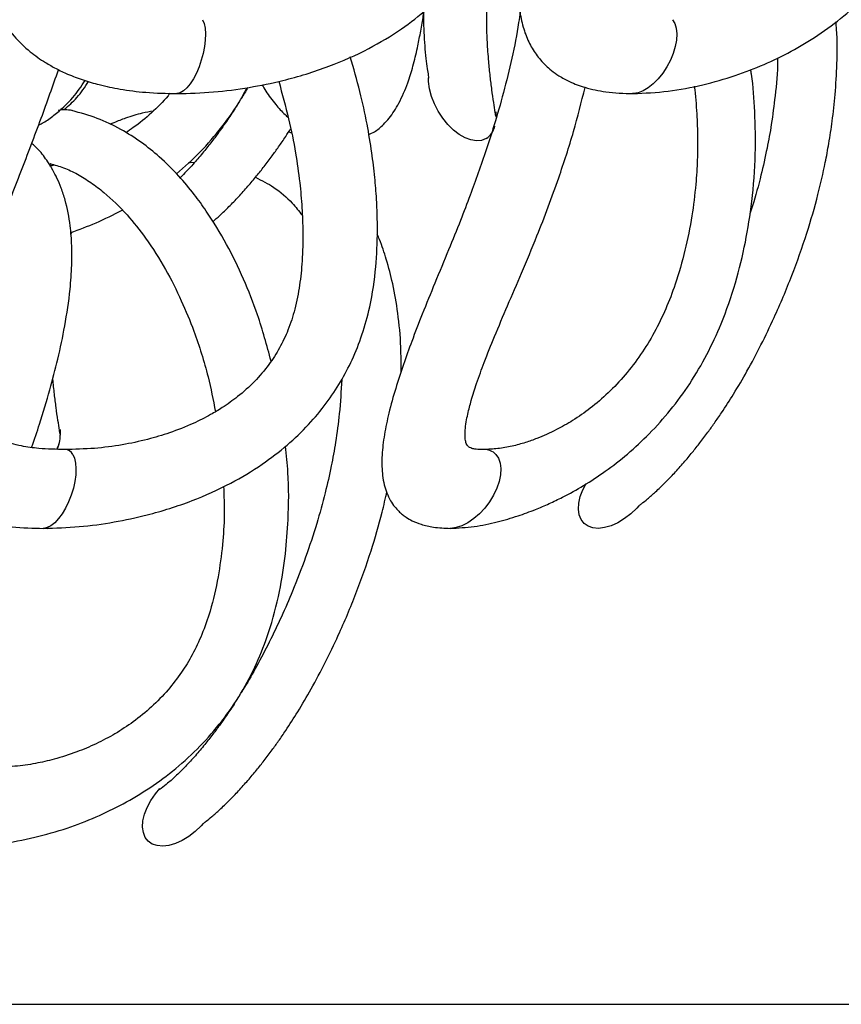
# Model space of a CAD drawing. Units: millimetres. Extents: x 10 to 287, y 10 to 410.
# Drawn here: x 157 to 172, y 169 to 187 of the extents above; entities that cross this region are included whole.
import ezdxf

# ---------------------------------------------------------------- set-up
doc = ezdxf.new("R2010")
doc.units = ezdxf.units.MM
doc.layers.add('FORMAT', color=7, linetype='Continuous')
doc.styles.add('SLDTEXTSTYLE0', font='TXT', dxfattribs={"width": 0.75})
doc.dimstyles.new('SLDDIMSTYLE0', dxfattribs={"dimtxt": 3.5, "dimasz": 3.302, "dimexe": 0, "dimexo": 0.0625, "dimgap": 0.875, "dimtad": 1, "dimlfac": 7, "dimrnd": 1e-09, "dimzin": 12, "dimdsep": 46, "dimtxsty": 'SLDTEXTSTYLE0', "dimsah": 1, "dimcen": 0.09, "dimadec": 0, "dimazin": 3, "dimtfac": 1, "dimtofl": 0, "dimtmove": 0, "dimatfit": 3, "dimfxl": 0, "dimfrac": 2, "dimtolj": 1, "dimtzin": 12, "dimarcsym": 0})

# ---------------------------------------------------------------- blocks, each defined once
blk = doc.blocks.new('_D')
at = {"layer": 'FORMAT', "color": 7}
for p, q in [((144.17, 238.961), (204.049, 238.961)), ((203.049, 238.961), (203.049, 169.204)), ((192.256, 208.645), (192.256, 209.712)), ((192.256, 209.712), (197.812, 209.712)), ((197.812, 209.712), (197.812, 208.645)), ((192.256, 203.473), (192.256, 202.407)), ((197.812, 202.407), (197.812, 203.473)), ((192.256, 202.407), (197.812, 202.407)), ((142.045, 169.204), (204.049, 169.204))]:
    blk.add_line(p, q, dxfattribs=at)
for points in [[(203.049, 238.961), (202.541, 235.659), (203.557, 235.659)], [(203.049, 169.204), (203.557, 172.506), (202.541, 172.506)]]:
    blk.add_solid(points, dxfattribs=at)
at = {"layer": 'FORMAT', "color": 7, "char_height": 3.5, "attachment_point": 1, "rotation": 90, "style": 'SLDTEXTSTYLE0'}
for s, insert in [('490', (198.537, 202.18)), ('19', (193.301, 203.473)), ('~', (198.484, 197.218))]:
    blk.add_mtext(s, dxfattribs=dict(at, insert=insert))

msp = doc.modelspace()

# ---------------------------------------------------------------- linework, layer by layer
at = {"color": 7, "linetype": 'Continuous', "lineweight": 25}
for p, q in [((158.2584, 185.3226), (158.0536, 185.3504)), ((162.2173, 184.9151), (162.166, 184.9386)), ((157.8764, 184.3626), (157.8566, 184.3436)), ((158.2389, 183.0853), (158.2627, 183.1332)), ((157.7953, 177.7885), (157.8185, 177.7874))]:
    msp.add_line(p, q, dxfattribs=at)
at = {"color": 8, "linetype": 'Continuous', "lineweight": 25}
msp.add_line((160.9861, 185.0649), (160.9816, 185.0396), dxfattribs=at)
at = {"color": 8, "linetype": 'Continuous', "lineweight": 25, "flags": 128}
for points in [[(160.6147, 186.9615), (160.6418, 186.8924), (160.659, 186.8064), (160.666, 186.7062), (160.6625, 186.5949), (160.6485, 186.4758), (160.6246, 186.3526), (160.5914, 186.2289), (160.55, 186.1086), (160.5016, 185.9953), (160.4476, 185.8925), (160.3898, 185.8032), (160.3299, 185.7302), (160.2697, 185.6757), (160.211, 185.6413), (160.1556, 185.6282), (160.1472, 185.6281)], [(169.0842, 186.9615), (169.1256, 186.8924), (169.1521, 186.8064), (169.1628, 186.7062), (169.1574, 186.5949), (169.136, 186.4758), (169.0993, 186.3526), (169.0485, 186.2289), (168.985, 186.1086), (168.9109, 185.9953), (168.8282, 185.8925), (168.7397, 185.8032), (168.6479, 185.7302), (168.5556, 185.6757), (168.4657, 185.6413), (168.3808, 185.6282), (168.3679, 185.6281)], [(158.2728, 179.121), (158.3036, 179.0518), (158.3232, 178.9659), (158.3311, 178.8657), (158.3271, 178.7544), (158.3112, 178.6353), (158.2841, 178.5121), (158.2464, 178.3884), (158.1993, 178.2681), (158.1443, 178.1548), (158.083, 178.052), (158.0174, 177.9627), (157.9493, 177.8897), (157.8809, 177.8352), (157.8142, 177.8008), (157.7513, 177.7877), (157.7417, 177.7876)], [(165.902, 179.121), (165.9498, 179.0518), (165.9804, 178.9659), (165.9928, 178.8657), (165.9865, 178.7544), (165.9618, 178.6353), (165.9194, 178.5121), (165.8607, 178.3884), (165.7873, 178.2681), (165.7016, 178.1548), (165.6061, 178.052), (165.5037, 177.9627), (165.3976, 177.8897), (165.291, 177.8352), (165.187, 177.8008), (165.0889, 177.7877), (165.0739, 177.7876)]]:
    msp.add_lwpolyline(points, dxfattribs=at)
at = {"color": 7, "linetype": 'Continuous', "lineweight": 25, "flags": 128}
for points in [[(165.7252, 184.8174), (165.6435, 184.7853), (165.5513, 184.7767), (165.4513, 184.7919), (165.3466, 184.8304), (165.2404, 184.8911), (165.1359, 184.9721), (165.0363, 185.0709), (164.9446, 185.1846), (164.8636, 185.3097), (164.7958, 185.4424), (164.7432, 185.5787), (164.7074, 185.7144), (164.6895, 185.8454), (164.6875, 185.9152)], [(165.9014, 185.3027), (165.9039, 185.2741), (165.9058, 185.2016)], [(158.0443, 179.5717), (158.0467, 179.5432), (158.0487, 179.4706)], [(168.4818, 178.1964), (168.4439, 178.1548), (168.336, 178.052), (168.2204, 177.9627), (168.1006, 177.8897), (167.9801, 177.8352), (167.8627, 177.8008), (167.752, 177.7877), (167.6512, 177.7962), (167.5635, 177.826), (167.4915, 177.8762), (167.4374, 177.9453), (167.4029, 178.0313), (167.3889, 178.1315), (167.396, 178.2428), (167.4239, 178.3619), (167.4717, 178.4851), (167.5326, 178.5997)], [(160.6247, 172.4655), (160.5868, 172.4239), (160.4789, 172.321), (160.3633, 172.2318), (160.2435, 172.1588), (160.123, 172.1043), (160.0056, 172.0699), (159.8949, 172.0568), (159.7941, 172.0652), (159.7064, 172.095), (159.6344, 172.1453), (159.5803, 172.2144), (159.5458, 172.3004), (159.5318, 172.4006), (159.5389, 172.5119), (159.5668, 172.631), (159.6146, 172.7542), (159.681, 172.8778), (159.7638, 172.9982), (159.8443, 173.0939)]]:
    msp.add_lwpolyline(points, dxfattribs=at)
at = {"color": 8, "linetype": 'Continuous', "lineweight": 25}
for centre, radius, start, end in [((158.1253, 184.7257), 0.6114, 77.16956, 100.6628), ((165.5223, 185.1299), 0.3726, 303.0008, 346.51296), ((157.5025, 179.463), 0.5463, 332.27429, 0.8073), ((158.1278, 179.0468), 0.1629, 27.08866, 87.98131), ((165.6923, 178.9173), 0.2923, 44.17099, 90.93647)]:
    msp.add_arc(centre, radius, start, end, dxfattribs=at)
at = {"color": 7, "linetype": 'Continuous', "lineweight": 25}
for points, knots in [([(168.3729, 185.6279), (168.5857, 185.6377), (169.0101, 185.657), (169.6259, 185.7782), (170.2032, 185.9416), (170.7347, 186.1455), (171.2346, 186.3878), (171.7171, 186.6777), (172.1842, 187.0229), (172.621, 187.4249), (173.0168, 187.879), (173.36, 188.3795), (173.64, 188.9165), (173.8802, 189.5298), (174.0508, 190.1944), (174.1565, 190.8771), (174.2126, 191.5941), (174.211, 192.3891), (174.1248, 193.302), (173.9462, 194.2554), (173.6962, 195.1154), (173.4038, 195.8601), (173.0991, 196.488), (172.7929, 196.9939), (172.4986, 197.4003), (172.2209, 197.7317), (171.9035, 198.0463), (171.5521, 198.3295), (171.1798, 198.5666), (170.7611, 198.7683), (170.457, 198.8518), (170.3031, 198.894)], [0, 0, 0, 0, 0.0351818, 0.0701376, 0.1034418, 0.1342891, 0.1641224, 0.1951657, 0.2272063, 0.2599748, 0.2931097, 0.3265755, 0.3600574, 0.3930002, 0.4352535, 0.4731991, 0.5070811, 0.5540584, 0.6044375, 0.6584538, 0.7141833, 0.7522132, 0.7906004, 0.8294185, 0.8497905, 0.873507, 0.9008137, 0.9235423, 0.9479696, 0.9736718, 1, 1, 1, 1]), ([(160.1504, 185.6279), (160.3713, 185.6341), (160.8079, 185.6463), (161.4465, 185.7323), (162.1449, 185.8743), (162.8719, 186.0966), (163.5883, 186.4132), (164.18, 186.7678), (164.6575, 187.1383), (165.0349, 187.512), (165.3306, 187.8775), (165.5671, 188.24), (165.768, 188.6313), (165.9414, 189.0808), (166.0796, 189.6118), (166.1537, 190.1718), (166.1765, 190.7712), (166.1571, 191.3548), (166.0969, 191.9624), (166.0063, 192.5449), (165.8877, 193.1088), (165.7425, 193.6715), (165.5719, 194.2308), (165.3706, 194.7976), (165.1364, 195.3757), (164.842, 196.0117), (164.481, 196.6822), (164.1359, 197.2216), (163.8573, 197.5984), (163.6509, 197.8514), (163.439, 198.0836), (163.2046, 198.308), (162.9442, 198.5178), (162.6408, 198.7141), (162.4113, 198.8075), (162.2947, 198.8549)], [0, 0, 0, 0, 0.0362886, 0.0717377, 0.1057107, 0.1533491, 0.1963609, 0.2341069, 0.266437, 0.2954413, 0.321187, 0.3435692, 0.3664469, 0.3933485, 0.4225822, 0.4564096, 0.4859525, 0.5210849, 0.5522848, 0.5862364, 0.6179142, 0.6469487, 0.6817027, 0.7139796, 0.7457719, 0.7841719, 0.8290978, 0.8708102, 0.8892794, 0.906088, 0.9244415, 0.9409122, 0.9593612, 0.9793523, 1, 1, 1, 1]), ([(159.0849, 197.962), (159.088, 197.9592), (159.1056, 197.9433), (159.119, 197.8937), (159.1432, 197.8187), (159.1789, 197.6544), (159.1946, 197.3661), (159.1536, 196.9485), (159.0652, 196.4852), (158.9449, 196.0076), (158.8028, 195.5207), (158.6164, 194.9424), (158.3916, 194.3011), (158.149, 193.6423), (157.9447, 193.0986), (157.7658, 192.6253), (157.5909, 192.1622), (157.388, 191.6211), (157.1873, 191.0733), (157.0126, 190.5671), (156.8814, 190.1537), (156.7851, 189.8037), (156.7099, 189.4777), (156.6516, 189.1516), (156.6104, 188.7965), (156.5967, 188.4502), (156.6137, 188.1358), (156.6503, 187.8741), (156.7028, 187.6357), (156.7929, 187.3462), (156.9519, 187.0082), (157.1999, 186.6643), (157.4828, 186.3918), (157.7454, 186.206), (157.974, 186.0765), (158.1995, 185.9699), (158.46, 185.8711), (158.7756, 185.7792), (159.153, 185.7013), (159.6201, 185.6403), (159.9632, 185.6323), (160.1504, 185.6279)], [0, 0, 0, 0, 0.00080653, 0.00470057, 0.00968087, 0.01675911, 0.03795793, 0.06692857, 0.10006943, 0.13180783, 0.1649559, 0.20106358, 0.25277014, 0.30025253, 0.34084825, 0.36841321, 0.40101609, 0.4394028, 0.48348243, 0.51717092, 0.54603384, 0.56982018, 0.58943626, 0.61263625, 0.63572764, 0.66057215, 0.68155725, 0.69832834, 0.71312219, 0.73012798, 0.75861763, 0.78705822, 0.81407543, 0.83645388, 0.85093463, 0.86633197, 0.88608162, 0.90634346, 0.93171861, 0.96273671, 1, 1, 1, 1]), ([(168.155, 197.91), (168.1939, 197.8987), (168.2859, 197.8721), (168.4062, 197.7924), (168.5103, 197.6835), (168.6026, 197.5417), (168.6802, 197.3611), (168.7352, 197.1538), (168.7784, 196.8881), (168.7978, 196.5356), (168.7763, 196.0903), (168.7164, 195.6141), (168.6164, 195.0682), (168.4674, 194.4464), (168.2715, 193.7682), (168.0612, 193.1184), (167.8411, 192.4904), (167.598, 191.8379), (167.3454, 191.1949), (167.1067, 190.5962), (166.91, 190.0934), (166.7441, 189.6386), (166.5969, 189.1893), (166.4613, 188.7065), (166.3576, 188.2098), (166.3074, 187.7699), (166.3013, 187.4202), (166.3258, 187.1208), (166.3843, 186.8349), (166.4845, 186.5658), (166.5992, 186.37), (166.7072, 186.2324), (166.7996, 186.1347), (166.9088, 186.0392), (167.0513, 185.9377), (167.2512, 185.8293), (167.5341, 185.726), (167.917, 185.6438), (168.2087, 185.6337), (168.3729, 185.6279)], [0, 0, 0, 0, 0.0085259, 0.0201154, 0.029863, 0.0401519, 0.055616, 0.0710858, 0.0852638, 0.1123144, 0.1453413, 0.179112, 0.2134497, 0.2622854, 0.3138504, 0.3622551, 0.406265, 0.4541287, 0.5090535, 0.5519049, 0.5900299, 0.6228801, 0.6539478, 0.6896903, 0.728564, 0.7607982, 0.782862, 0.8022106, 0.8240274, 0.8441782, 0.8624646, 0.8716065, 0.8810206, 0.8907708, 0.9021417, 0.9178363, 0.9385624, 0.9654309, 1, 1, 1, 1]), ([(165.9046, 185.2154), (165.9035, 185.2187), (165.8959, 185.2412), (165.8882, 185.3261), (165.8582, 185.4827), (165.8295, 185.7013), (165.7987, 185.9486), (165.7754, 186.1773), (165.7589, 186.3827), (165.7451, 186.6091), (165.7348, 186.9106), (165.7392, 187.2956), (165.7664, 187.7108), (165.8321, 188.1286), (165.9066, 188.4418), (165.9878, 188.5991), (166.0036, 188.6298)], [0, 0, 0, 0, 0.00301778, 0.02056303, 0.07331403, 0.14162232, 0.2116021, 0.28953129, 0.34100992, 0.39029976, 0.48627447, 0.60267652, 0.72415679, 0.84662397, 0.9701184, 1, 1, 1, 1]), ([(156.7366, 187.5411), (156.7118, 187.4534), (156.5835, 186.9999), (156.307, 186.1975), (155.9226, 185.1446), (155.5305, 184.1132), (155.204, 183.255), (154.9509, 182.5467), (154.7807, 182.0147), (154.6608, 181.5408), (154.594, 181.1823), (154.5548, 180.8888), (154.5308, 180.5917), (154.5315, 180.2522), (154.5657, 179.9239), (154.6222, 179.6536), (154.6889, 179.4365), (154.7658, 179.2467), (154.8631, 179.057), (154.9951, 178.853), (155.1765, 178.6362), (155.4017, 178.4344), (155.6435, 178.2705), (155.872, 178.1493), (156.0779, 178.0612), (156.2693, 177.9938), (156.4905, 177.9294), (156.7935, 177.8627), (157.2239, 177.8008), (157.5561, 177.7923), (157.7454, 177.7874)], [0, 0, 0, 0, 0.0224215, 0.1159226, 0.2086197, 0.2981695, 0.3873433, 0.4344633, 0.4831914, 0.524692, 0.5545996, 0.5728462, 0.5975106, 0.6278626, 0.6562203, 0.6785419, 0.695694, 0.7120148, 0.7288513, 0.748059, 0.7716653, 0.7981614, 0.8221705, 0.8433444, 0.8616916, 0.8772223, 0.8932227, 0.9183314, 0.9534791, 1, 1, 1, 1]), ([(163.6098, 184.8912), (163.6443, 184.9062), (163.7434, 184.9491), (163.8628, 185.0563), (164.0157, 185.2245), (164.1722, 185.4736), (164.3081, 185.7932), (164.4124, 186.1307), (164.4844, 186.4317), (164.5417, 186.7251), (164.5801, 186.9448), (164.5994, 187.0755), (164.6049, 187.113)], [0, 0, 0, 0, 0.0445871, 0.1279901, 0.1874624, 0.3152297, 0.4749419, 0.5994525, 0.7348558, 0.8428148, 0.9548989, 1, 1, 1, 1]), ([(166.337, 187.1), (166.3291, 187.0367), (166.2944, 186.7567), (166.1941, 186.2715), (166.0436, 185.6502), (165.8848, 185.0993), (165.7308, 184.6167), (165.5876, 184.2002), (165.4329, 183.7771), (165.2545, 183.3156), (165.0411, 182.788), (164.807, 182.2258), (164.5826, 181.6757), (164.393, 181.1854), (164.2322, 180.7399), (164.0915, 180.3092), (163.974, 179.8895), (163.9008, 179.5467), (163.8646, 179.2949), (163.8475, 179.1024), (163.8431, 178.8627), (163.8752, 178.5786), (163.9682, 178.3334), (164.0716, 178.1812), (164.1446, 178.0998), (164.2147, 178.0376), (164.2949, 177.9793), (164.4056, 177.9164), (164.5692, 177.8517), (164.7997, 177.7978), (164.9781, 177.7912), (165.0798, 177.7874)], [0, 0, 0, 0, 0.0182298, 0.0806883, 0.1415423, 0.2011274, 0.244638, 0.2864631, 0.3271067, 0.3734958, 0.4280032, 0.4899114, 0.547714, 0.5979436, 0.6402726, 0.6832047, 0.727538, 0.7648949, 0.7833639, 0.8002844, 0.8201492, 0.8518994, 0.8815212, 0.8940233, 0.9043517, 0.9127141, 0.9207904, 0.9326606, 0.9490456, 0.9709516, 1, 1, 1, 1]), ([(164.5971, 187.1069), (164.5963, 187.0627), (164.5941, 186.9386), (164.6031, 186.7323), (164.6171, 186.4939), (164.6384, 186.2741), (164.6599, 186.0962), (164.6804, 185.9796), (164.686, 185.9235), (164.6875, 185.9078)], [0, 0, 0, 0, 0.110189, 0.3093817, 0.5143005, 0.7051703, 0.8594661, 0.9606732, 1, 1, 1, 1]), ([(168.4797, 178.1942), (168.4953, 178.2062), (168.5482, 178.2468), (168.6499, 178.33), (168.7911, 178.4546), (168.9528, 178.6098), (169.1219, 178.7856), (169.2875, 178.9707), (169.4408, 179.1535), (169.5861, 179.3366), (169.7179, 179.5116), (169.8471, 179.6917), (170.003, 179.9193), (170.2025, 180.2299), (170.4419, 180.6377), (170.686, 181.0981), (170.9608, 181.6706), (171.2431, 182.341), (171.5064, 183.0824), (171.7036, 183.7654), (171.8277, 184.3061), (171.9102, 184.7479), (171.9719, 185.1557), (172.0251, 185.6342), (172.0552, 186.1868), (172.0616, 186.6261), (172.0373, 186.8787), (172.033, 186.9237)], [0, 0, 0, 0, 0.0060425, 0.0206061, 0.0405354, 0.0641393, 0.0897627, 0.1158046, 0.1407841, 0.1633613, 0.1879493, 0.2083827, 0.2317607, 0.2731161, 0.3222658, 0.3776621, 0.4339015, 0.5181981, 0.6020325, 0.6765836, 0.7374791, 0.7731656, 0.8152667, 0.8647659, 0.9216836, 0.986075, 1, 1, 1, 1]), ([(157.7454, 177.7874), (157.9606, 177.7939), (158.387, 177.8066), (159.0109, 177.8949), (159.6939, 178.0394), (160.4027, 178.2627), (161.0972, 178.5749), (161.6688, 178.9178), (162.1373, 179.2755), (162.5231, 179.6467), (162.8441, 180.0309), (163.1059, 180.423), (163.3214, 180.8371), (163.5002, 181.2889), (163.655, 181.848), (163.7449, 182.4789), (163.7727, 183.1298), (163.7571, 183.6678), (163.7199, 184.1353), (163.6653, 184.5864), (163.5779, 185.1036), (163.4525, 185.6827), (163.3373, 186.0842), (163.2772, 186.2934)], [0, 0, 0, 0, 0.0526761, 0.10436, 0.1539676, 0.2234494, 0.2858188, 0.3399156, 0.3862473, 0.4298188, 0.470692, 0.5085635, 0.5450025, 0.5847452, 0.6272845, 0.6867155, 0.7402868, 0.7866012, 0.8183781, 0.8550448, 0.8977933, 0.9467355, 1, 1, 1, 1]), ([(170.9801, 186.2731), (170.9804, 186.2551), (170.9837, 186.0258), (170.9418, 185.6245), (170.8761, 185.0994), (170.7897, 184.6229), (170.6779, 184.1333), (170.5738, 183.738), (170.4966, 183.508), (170.4802, 183.4593)], [0, 0, 0, 0, 0.0188019, 0.239897, 0.420711, 0.5728334, 0.7461738, 0.946211, 1, 1, 1, 1]), ([(158.1308, 179.2098), (157.9742, 179.2124), (157.712, 179.2169), (157.3884, 179.2621), (157.1881, 179.31), (157.0546, 179.3521), (156.9419, 179.3951), (156.8236, 179.4506), (156.7047, 179.5207), (156.5544, 179.6334), (156.401, 179.8049), (156.2749, 180.0606), (156.2191, 180.3132), (156.2029, 180.5532), (156.209, 180.7638), (156.2307, 180.9625), (156.2646, 181.1655), (156.3138, 181.3908), (156.3894, 181.6683), (156.4897, 181.9814), (156.6814, 182.5253), (156.9698, 183.2696), (157.342, 184.2265), (157.6967, 185.1512), (157.9136, 185.7684), (158.016, 186.0598)], [0, 0, 0, 0, 0.0552955, 0.0925895, 0.1151758, 0.1280018, 0.141998, 0.1577868, 0.1741249, 0.1906886, 0.224015, 0.2543044, 0.2904701, 0.3146184, 0.3391893, 0.364825, 0.3852086, 0.4118827, 0.4462944, 0.4867823, 0.5280387, 0.6500438, 0.7688351, 0.8908692, 1, 1, 1, 1]), ([(165.0798, 177.7874), (165.2241, 177.7951), (165.5101, 177.8102), (165.9176, 177.8982), (166.2852, 178.004), (166.5964, 178.1179), (166.8641, 178.2317), (167.1555, 178.3719), (167.4962, 178.5614), (167.888, 178.8193), (168.2863, 179.1293), (168.6803, 179.4957), (169.0578, 179.9192), (169.4075, 180.3959), (169.7132, 180.9187), (169.9957, 181.5249), (170.2294, 182.204), (170.4083, 182.9435), (170.5311, 183.7196), (170.5896, 184.5069), (170.5753, 185.2736), (170.542, 185.783), (170.5012, 186.0343), (170.4966, 186.0628)], [0, 0, 0, 0, 0.0389589, 0.0772201, 0.1121885, 0.1422346, 0.1666176, 0.1906872, 0.2295248, 0.2717611, 0.3172341, 0.3656345, 0.4168186, 0.4701741, 0.5249992, 0.5800445, 0.6505055, 0.7185133, 0.7852027, 0.8624924, 0.9312529, 0.9922074, 1, 1, 1, 1]), ([(157.6577, 185.0624), (157.6865, 185.0765), (157.7851, 185.1247), (157.9988, 185.2833), (158.269, 185.5243), (158.426, 185.7594), (158.4963, 185.8647)], [0, 0, 0, 0, 0.0819622, 0.2800751, 0.6773483, 1, 1, 1, 1]), ([(158.1175, 185.3417), (158.1977, 185.4107), (158.3684, 185.5577), (158.4914, 185.7467), (158.5567, 185.847)], [0, 0, 0, 0, 0.4693095, 1, 1, 1, 1]), ([(161.9864, 185.8503), (162.0492, 185.6251), (162.1684, 185.1977), (162.2895, 184.5859), (162.3664, 184.0508), (162.4087, 183.575), (162.4267, 183.1038), (162.4154, 182.6374), (162.369, 182.1724), (162.2882, 181.7539), (162.1653, 181.3735), (162.0073, 181.039), (161.8065, 180.7258), (161.5543, 180.4292), (161.2677, 180.1716), (160.9975, 179.9794), (160.7298, 179.8189), (160.4154, 179.6609), (160.0348, 179.5111), (159.6065, 179.3828), (159.154, 179.2856), (158.6553, 179.2209), (158.3085, 179.2135), (158.1308, 179.2098)], [0, 0, 0, 0, 0.0746348, 0.1415889, 0.1989462, 0.2471344, 0.2940167, 0.3494432, 0.3959263, 0.4430701, 0.4852351, 0.5232016, 0.5608472, 0.6036828, 0.6471049, 0.6835103, 0.7093533, 0.7467211, 0.7956924, 0.8397328, 0.8893359, 0.9432843, 1, 1, 1, 1]), ([(161.6881, 185.7889), (161.7097, 185.7498), (161.7795, 185.6236), (161.9197, 185.4436), (162.0567, 185.2864), (162.1393, 185.2159), (162.1585, 185.1995)], [0, 0, 0, 0, 0.1768315, 0.5704647, 0.9001722, 1, 1, 1, 1]), ([(169.4785, 185.7599), (169.4787, 185.7589), (169.5037, 185.5944), (169.5235, 185.2841), (169.5418, 184.8433), (169.5358, 184.4204), (169.5067, 183.9496), (169.4393, 183.403), (169.319, 182.7983), (169.1593, 182.2375), (168.9706, 181.7426), (168.7635, 181.3175), (168.5196, 180.9186), (168.2407, 180.5541), (167.9355, 180.2303), (167.6168, 179.957), (167.3031, 179.7379), (167.0363, 179.5861), (166.8196, 179.482), (166.6335, 179.404), (166.427, 179.3306), (166.1913, 179.2657), (165.9385, 179.2192), (165.7657, 179.2129), (165.6805, 179.2098)], [0, 0, 0, 0, 0.0003645, 0.059014, 0.110039, 0.1568406, 0.2089462, 0.2772514, 0.3519878, 0.4274011, 0.4837649, 0.5396119, 0.5948489, 0.649301, 0.7021031, 0.7523755, 0.7979012, 0.8376143, 0.8610796, 0.8831416, 0.9091543, 0.9387354, 0.9697943, 1, 1, 1, 1]), ([(160.0236, 185.6334), (160.0128, 185.6191), (159.9149, 185.4903), (159.6956, 185.2805), (159.439, 185.0589), (159.275, 184.9543), (159.2292, 184.9251)], [0, 0, 0, 0, 0.050147, 0.4543146, 0.8477308, 1, 1, 1, 1]), ([(160.1418, 184.1826), (160.2867, 184.3098), (160.5825, 184.5694), (160.9691, 185.0238), (161.2514, 185.4157), (161.378, 185.6659), (161.4131, 185.7355)], [0, 0, 0, 0, 0.2860031, 0.5836897, 0.8843563, 1, 1, 1, 1]), ([(161.4289, 185.7375), (161.4103, 185.7043), (161.3728, 185.6376), (161.3316, 185.5729), (161.3109, 185.5404)], [0, 0, 0, 0, 0.4965347, 1, 1, 1, 1]), ([(165.6805, 179.2098), (165.635, 179.21), (165.5635, 179.2103), (165.4781, 179.2239), (165.4341, 179.2424), (165.4104, 179.2584), (165.3929, 179.2749), (165.3749, 179.3014), (165.3574, 179.348), (165.3436, 179.4349), (165.3464, 179.5592), (165.3657, 179.7049), (165.4016, 179.885), (165.4627, 180.117), (165.5617, 180.4276), (165.7013, 180.8115), (165.8881, 181.2786), (166.1168, 181.8141), (166.3777, 182.4169), (166.6249, 183.0113), (166.8481, 183.5842), (167.073, 184.211), (167.306, 184.9257), (167.4436, 185.4756), (167.51, 185.7414)], [0, 0, 0, 0, 0.0190787, 0.0299524, 0.0359598, 0.0389064, 0.0418933, 0.0460007, 0.0522033, 0.0625975, 0.0826642, 0.1040541, 0.1241779, 0.1596042, 0.2045275, 0.2607809, 0.3307869, 0.4153423, 0.5048092, 0.6061016, 0.685156, 0.7624732, 0.8852037, 1, 1, 1, 1]), ([(161.2914, 185.5092), (161.2554, 185.4507), (161.1692, 185.3106), (161.0476, 185.1305), (160.9255, 184.9569), (160.8101, 184.8004), (160.6695, 184.6198), (160.5059, 184.4248), (160.3511, 184.2521), (160.2479, 184.1508), (160.2085, 184.1121)], [0, 0, 0, 0, 0.1162968, 0.2784885, 0.367798, 0.4756368, 0.607721, 0.7551289, 0.9066195, 1, 1, 1, 1]), ([(161.8486, 180.8052), (161.7732, 181.0857), (161.6381, 181.5887), (161.3581, 182.2885), (161.0546, 182.9166), (160.7481, 183.4224), (160.4538, 183.8288), (160.1762, 184.1603), (159.8587, 184.4749), (159.5074, 184.7581), (159.135, 184.9952), (158.7163, 185.1969), (158.4122, 185.2804), (158.2584, 185.3226)], [0, 0, 0, 0, 0.1437408, 0.2576709, 0.3726725, 0.4889665, 0.5499977, 0.6210485, 0.7028539, 0.7709457, 0.8441252, 0.921125, 1, 1, 1, 1]), ([(159.7221, 185.3133), (159.6569, 185.3017), (159.488, 185.2714), (159.2531, 185.1955), (159.0602, 185.1249), (158.9691, 185.0839), (158.9461, 185.0735)], [0, 0, 0, 0, 0.2436415, 0.6316048, 0.907201, 1, 1, 1, 1]), ([(160.7967, 183.3187), (160.8395, 183.3558), (160.9401, 183.443), (161.0955, 183.5933), (161.2648, 183.7689), (161.4304, 183.9541), (161.5837, 184.1368), (161.729, 184.32), (161.8608, 184.4949), (161.9898, 184.6752), (162.102, 184.837), (162.172, 184.9474), (162.2015, 184.9938)], [0, 0, 0, 0, 0.0774556, 0.1820512, 0.2955964, 0.4109992, 0.5216874, 0.6217371, 0.7306909, 0.8212407, 0.9248327, 1, 1, 1, 1]), ([(157.5372, 179.2575), (157.5836, 179.3946), (157.6989, 179.7357), (157.8562, 180.2634), (158.0107, 180.8523), (158.1388, 181.4562), (158.2232, 182.0226), (158.2582, 182.5066), (158.259, 182.8893), (158.2298, 183.282), (158.1632, 183.6315), (158.0713, 183.9158), (157.9955, 184.0962), (157.9146, 184.2543), (157.8072, 184.4269), (157.6843, 184.5942), (157.5742, 184.6929), (157.5321, 184.7307)], [0, 0, 0, 0, 0.0755039, 0.1877364, 0.2870578, 0.3929675, 0.5095086, 0.5853815, 0.6458149, 0.7088933, 0.7905458, 0.8305605, 0.8645107, 0.8925177, 0.9230126, 0.9705434, 1, 1, 1, 1]), ([(157.9437, 184.3416), (157.941, 184.3407), (157.9123, 184.3314), (157.8825, 184.3258), (157.8555, 184.3207)], [0, 0, 0, 0, 0.0927269, 1, 1, 1, 1]), ([(157.8626, 184.3669), (157.9456, 184.3436), (158.1164, 184.2956), (158.3628, 184.1763), (158.6054, 184.0269), (158.9136, 183.7912), (159.2499, 183.4592), (159.6206, 182.9923), (159.9481, 182.4736), (160.2328, 181.9089), (160.4947, 181.2638), (160.7098, 180.5954), (160.8041, 180.102), (160.8444, 179.8906)], [0, 0, 0, 0, 0.0458457, 0.0943367, 0.1452564, 0.1974737, 0.3007253, 0.3960499, 0.5146117, 0.6269411, 0.7325181, 0.8853959, 1, 1, 1, 1]), ([(160.3609, 184.3843), (160.3799, 184.3865), (160.4161, 184.3907), (160.4525, 184.3884), (160.4697, 184.3873)], [0, 0, 0, 0, 0.52599958, 1, 1, 1, 1]), ([(161.5669, 184.1187), (161.6801, 184.0624), (161.9234, 183.9414), (162.2032, 183.6973), (162.3515, 183.5086), (162.4102, 183.4338)], [0, 0, 0, 0, 0.3444576, 0.7403326, 1, 1, 1, 1]), ([(158.236, 183.1229), (158.3895, 183.1782), (158.7073, 183.2926), (159.0078, 183.4468), (159.1631, 183.5265)], [0, 0, 0, 0, 0.483049, 1, 1, 1, 1]), ([(164.1918, 180.6081), (164.1927, 180.7581), (164.1947, 181.1135), (164.1434, 181.6459), (164.0539, 182.175), (163.9382, 182.6162), (163.8406, 182.9134), (163.7765, 183.0602), (163.7625, 183.0923)], [0, 0, 0, 0, 0.1772141, 0.4198686, 0.630983, 0.8106921, 0.9586381, 1, 1, 1, 1]), ([(158.0475, 179.4845), (158.0464, 179.4878), (158.0388, 179.5103), (158.0311, 179.5952), (158.0011, 179.7517), (157.9723, 179.9704), (157.9418, 180.2177), (157.9228, 180.3948), (157.9151, 180.4919), (157.9145, 180.4995)], [0, 0, 0, 0, 0.0101911, 0.0694434, 0.2475896, 0.4782745, 0.7146041, 0.9777798, 1, 1, 1, 1]), ([(163.1225, 180.4719), (163.1107, 180.2663), (163.089, 179.8881), (163.018, 179.3685), (162.9326, 178.8921), (162.8218, 178.402), (162.6702, 177.8529), (162.474, 177.2613), (162.2583, 176.7019), (162.0372, 176.192), (161.8216, 175.7392), (161.5993, 175.3162), (161.4286, 175.0134), (161.3314, 174.8588), (161.3109, 174.8261)], [0, 0, 0, 0, 0.1030964, 0.1896512, 0.26247, 0.3454485, 0.4412052, 0.5476757, 0.6574545, 0.7413771, 0.8259618, 0.9085554, 0.9806859, 1, 1, 1, 1]), ([(156.3281, 172.0565), (156.541, 172.0662), (156.9653, 172.0856), (157.5811, 172.2068), (158.1584, 172.3702), (158.69, 172.5741), (159.1898, 172.8164), (159.6723, 173.1063), (160.1394, 173.4515), (160.5763, 173.8535), (160.972, 174.3076), (161.3152, 174.8081), (161.5953, 175.345), (161.8354, 175.9583), (162.0059, 176.623), (162.1121, 177.3057), (162.1662, 178.0225), (162.1738, 178.6714), (162.1266, 179.1112), (162.1097, 179.2683)], [0, 0, 0, 0, 0.0606401, 0.120891, 0.1782951, 0.231464, 0.2828854, 0.3363926, 0.3916189, 0.4480992, 0.5052113, 0.5628938, 0.6206048, 0.6773858, 0.7502147, 0.8156178, 0.8740177, 0.9549891, 1, 1, 1, 1]), ([(157.9891, 179.2186), (157.9935, 179.2256), (158.0122, 179.2545), (158.0197, 179.2884), (158.0255, 179.3142)], [0, 0, 0, 0, 0.240165, 1, 1, 1, 1]), ([(160.9932, 178.5453), (160.9997, 178.3736), (161.013, 178.023), (160.9758, 177.4766), (160.8996, 176.8955), (160.7755, 176.3521), (160.6128, 175.8841), (160.4378, 175.5149), (160.234, 175.1804), (159.9894, 174.8628), (159.6989, 174.5629), (159.376, 174.2992), (159.0406, 174.0792), (158.6982, 173.8987), (158.3309, 173.7445), (157.9648, 173.6269), (157.5921, 173.5415), (157.2283, 173.4888), (156.9759, 173.4822), (156.8478, 173.4788)], [0, 0, 0, 0, 0.0692974, 0.1414866, 0.220649, 0.305636, 0.3658388, 0.420239, 0.4701623, 0.5236051, 0.5816861, 0.6382229, 0.6914453, 0.7433007, 0.7941855, 0.8519883, 0.8982109, 0.9483503, 1, 1, 1, 1]), ([(160.6226, 172.4633), (160.6382, 172.4752), (160.6911, 172.5159), (160.7928, 172.5991), (160.934, 172.7237), (161.0957, 172.8789), (161.2648, 173.0547), (161.4304, 173.2398), (161.5837, 173.4225), (161.729, 173.6057), (161.8608, 173.7807), (161.99, 173.9607), (162.1459, 174.1884), (162.3454, 174.4989), (162.5848, 174.9068), (162.8289, 175.3672), (163.1036, 175.9397), (163.3863, 176.61), (163.6481, 177.3517), (163.8303, 177.9675), (163.91, 178.3288), (163.9377, 178.4542)], [0, 0, 0, 0, 0.0084369, 0.0287713, 0.0565978, 0.0895546, 0.1253314, 0.1616926, 0.1965701, 0.2280937, 0.2624248, 0.290955, 0.3235967, 0.3813393, 0.4499649, 0.5273121, 0.6058366, 0.723536, 0.8405901, 0.9446824, 1, 1, 1, 1]), ([(161.2914, 174.7949), (161.2554, 174.7364), (161.1692, 174.5963), (161.0476, 174.4162), (160.9255, 174.2426), (160.8101, 174.0861), (160.6694, 173.9056), (160.5061, 173.7102), (160.3303, 173.5166), (160.1559, 173.3415), (160.0016, 173.2042), (159.8952, 173.1158), (159.8398, 173.0814), (159.8262, 173.0729)], [0, 0, 0, 0, 0.0906004, 0.2169475, 0.2865212, 0.3705295, 0.4734254, 0.5882588, 0.7062727, 0.8182697, 0.9139299, 0.9789154, 1, 1, 1, 1])]:
    msp.add_open_spline(points, degree=3, knots=knots, dxfattribs=at)

# ---------------------------------------------------------------- dimensions: what is measured, and where the dimension line sits
at = {"layer": 'FORMAT', "color": 7}
dim = msp.add_linear_dim(base=(203.0489, 169.2041), p1=(143.1699, 238.9613), p2=(141.0451, 169.2041), angle=90, text='~ <>', dimstyle='SLDDIMSTYLE0', dxfattribs=at)
dim.commit()
dim.dimension.update_dxf_attribs({"geometry": '_D', "text_midpoint": (203.0489, 203.9979), "dimtype": 160})

doc.saveas('drawing.dxf')
